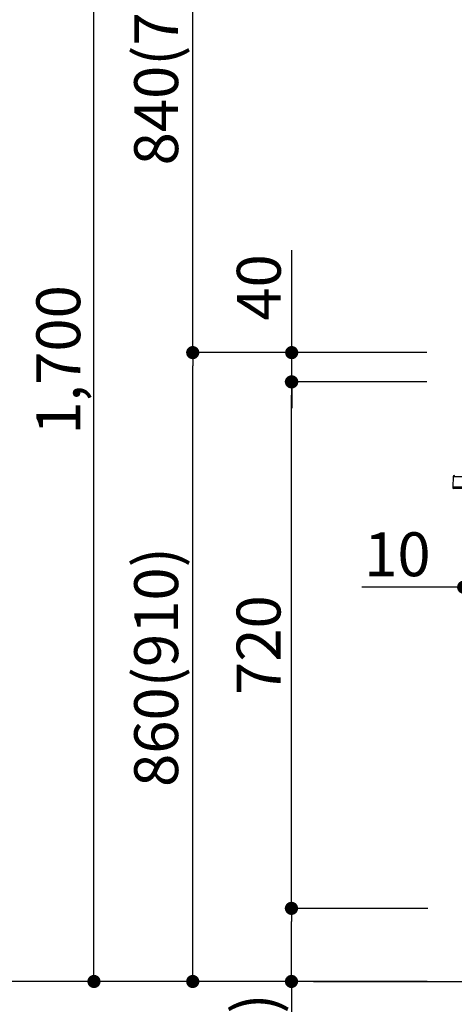
# Model space of a CAD drawing. Extents: x 55896 to 82369, y -25 to 8845.
# Drawn here: x 61094 to 61688, y 2136 to 3483 of the extents above; entities that cross this region are included whole.
import ezdxf

# ---------------------------------------------------------------- set-up
doc = ezdxf.new("R2010")
doc.units = 0
doc.header["$LTSCALE"] = 50
doc.header["$MEASUREMENT"] = 0
doc.layers.get('0').update_dxf_attribs({"linetype": 'CONTINUOUS'})
doc.layers.get('DEFPOINTS').update_dxf_attribs({"color": 146, "linetype": 'CONTINUOUS'})
for name, color, linetype in [('111-壁仕上', 3, 'CONTINUOUS'), ('150-機器', 8, 'CONTINUOUS'), ('166-寸法B', 11, 'CONTINUOUS')]:
    doc.layers.add(name, color=color, linetype=linetype)
doc.styles.add('KH001', font='msgothic.ttc')
doc.dimstyles.new('KH1xx030', dxfattribs={"dimscale": 30, "dimtxt": 2, "dimasz": 0.6, "dimexe": 0.3, "dimexo": 1.2, "dimgap": 0.5, "dimtad": 3, "dimdec": 1, "dimdsep": 46, "dimlunit": 6, "dimtxsty": 'KH001', "dimblk": 'DOT', "dimcen": 1, "dimdle": 1, "dimclrd": 256, "dimclre": 256, "dimclrt": 256, "dimadec": 0, "dimazin": 0, "dimtfac": 1, "dimtdec": 1, "dimtix": 1, "dimtmove": 2, "dimatfit": 3, "dimldrblk": 'CLOSEDBLANK', "dimfxl": 1, "dimtolj": 1, "dimtzin": 0, "dimlwd": -1, "dimlwe": -1, "dimarcsym": 0})

# ---------------------------------------------------------------- blocks, each defined once
blk = doc.blocks.new('HT-F6S_D')
at = {"layer": '150-機器', "color": 13, "linetype": 'Continuous'}
for p, q in [((-52.6, -170.6), (-52.8, -184.5)), ((-29.1, -170.6), (-52.6, -170.6)), ((-52.8, -184.5), (-52.8, -185.5)), ((-52.8, -184.5), (-29.4, -184.5)), ((-52.8, -185.5), (-52.8, -186.5)), ((-52.8, -185.5), (-29.3, -185.5)), ((-30.2, -186.5), (-51.8, -186.5))]:
    blk.add_line(p, q, dxfattribs=at)
for centre, radius, start, end in [((-50.6, -170.7), 1.96, 94.7636, 179.2), ((-51.8, -185.5), 0.979, 180.8, 270)]:
    blk.add_arc(centre, radius, start, end, dxfattribs=at)
blk = doc.blocks.new('_Dot')
at = {"color": 0, "linetype": 'ByBlock', "lineweight": -2}
blk.add_line((-0.5, 0), (-1, 0), dxfattribs=at)
at = {"color": 0, "linetype": 'ByBlock', "const_width": 0.5}
blk.add_lwpolyline([(-0.25, 0, 1), (0.25, 0, 1)], format="xyb", close=True, dxfattribs=at)
blk = doc.blocks.new('*D200')
at = {"layer": '166-寸法B', "linetype": 'ByBlock', "transparency": 16777216}
for p, q in [((61700.7, 2951.5), (61700.7, 2697.7)), ((61710.7, 2951.5), (61710.7, 2697.7)), ((61700.7, 2706.7), (61561.5, 2706.7)), ((61682.7, 2706.7), (61664.7, 2706.7)), ((61700.7, 2706.7), (61710.7, 2706.7)), ((61728.7, 2706.7), (61746.7, 2706.7))]:
    blk.add_line(p, q, dxfattribs=at)
at = {"layer": 'DEFPOINTS', "color": 0, "transparency": 16777216}
for p in [(61700.7, 2987.5), (61710.7, 2987.5), (61710.7, 2706.7)]:
    blk.add_point(p, dxfattribs=at)
at = {"layer": '166-寸法B', "transparency": 16777216, "xscale": 18, "yscale": 18, "zscale": 18}
blk.add_blockref('_Dot', (61700.7, 2706.7), dxfattribs=at)
at = {"layer": '166-寸法B', "transparency": 16777216, "xscale": 18, "yscale": 18, "zscale": 18, "rotation": 180}
blk.add_blockref('_Dot', (61710.7, 2706.7), dxfattribs=at)
at = {"layer": '166-寸法B', "transparency": 16777216, "insert": (61610.1, 2751.7), "char_height": 60, "attachment_point": 5, "style": 'KH001'}
blk.add_mtext('\\A1;10', dxfattribs=at)
blk = doc.blocks.new('_ClosedBlank')
at = {"color": 0, "linetype": 'ByBlock', "lineweight": -2}
for p, q in [((-1, 0.167), (0, 0)), ((-1, 0.167), (-1, -0.167)), ((0, 0), (-1, -0.167))]:
    blk.add_line(p, q, dxfattribs=at)
blk = doc.blocks.new('*D208')
at = {"layer": '166-寸法B', "transparency": 16777216}
for p, q in [((61650.1, 3027.5), (61321.3, 3027.5)), ((61330.3, 2185.5), (61330.3, 3009.5)), ((61650.6, 2167.5), (61321.3, 2167.5))]:
    blk.add_line(p, q, dxfattribs=at)
at = {"layer": 'DEFPOINTS', "color": 0, "transparency": 16777216}
for p in [(61330.3, 3027.5), (61686.1, 3027.5), (61686.6, 2167.5)]:
    blk.add_point(p, dxfattribs=at)
at = {"layer": '166-寸法B', "transparency": 16777216, "xscale": 18, "yscale": 18, "zscale": 18}
for p, rotation in [((61330.3, 3027.5), 90), ((61330.3, 2167.5), 270)]:
    blk.add_blockref('_Dot', p, dxfattribs=dict(at, rotation=rotation))
at = {"layer": '166-寸法B', "transparency": 16777216, "insert": (61280.3, 2597.5), "char_height": 60, "attachment_point": 5, "rotation": 90, "style": 'KH001'}
blk.add_mtext('\\A1;860(910)', dxfattribs=at)
blk = doc.blocks.new('*D209')
at = {"layer": '166-寸法B', "transparency": 16777216}
for p, q in [((61685.3, 3867.5), (61321.3, 3867.5)), ((61330.3, 3045.5), (61330.3, 3849.5)), ((61650.1, 3027.5), (61321.3, 3027.5))]:
    blk.add_line(p, q, dxfattribs=at)
at = {"layer": 'DEFPOINTS', "color": 0, "transparency": 16777216}
for p in [(61330.3, 3867.5), (61721.3, 3867.5), (61686.1, 3027.5)]:
    blk.add_point(p, dxfattribs=at)
at = {"layer": '166-寸法B', "transparency": 16777216, "xscale": 18, "yscale": 18, "zscale": 18}
for p, rotation in [((61330.3, 3867.5), 90), ((61330.3, 3027.5), 270)]:
    blk.add_blockref('_Dot', p, dxfattribs=dict(at, rotation=rotation))
at = {"layer": '166-寸法B', "transparency": 16777216, "insert": (61280.3, 3447.5), "char_height": 60, "attachment_point": 5, "rotation": 90, "style": 'KH001'}
blk.add_mtext('\\A1;840(790)', dxfattribs=at)
blk = doc.blocks.new('*D211')
at = {"layer": '166-寸法B', "transparency": 16777216}
for p, q in [((61634.6, 4567.5), (61051.3, 4567.5)), ((61060.3, 2185.5), (61060.3, 4549.5)), ((61650.6, 2167.5), (61051.3, 2167.5))]:
    blk.add_line(p, q, dxfattribs=at)
at = {"layer": 'DEFPOINTS', "color": 0, "transparency": 16777216}
for p in [(61060.3, 4567.5), (61670.6, 4567.5), (61686.6, 2167.5)]:
    blk.add_point(p, dxfattribs=at)
at = {"layer": '166-寸法B', "transparency": 16777216, "xscale": 18, "yscale": 18, "zscale": 18}
for p, rotation in [((61060.3, 4567.5), 90), ((61060.3, 2167.5), 270)]:
    blk.add_blockref('_Dot', p, dxfattribs=dict(at, rotation=rotation))
at = {"layer": '166-寸法B', "transparency": 16777216, "insert": (61011.5, 3367.5), "char_height": 60, "attachment_point": 5, "rotation": 90, "style": 'KH001'}
blk.add_mtext('\\A1;2,400', dxfattribs=at)
blk = doc.blocks.new('*D212')
at = {"layer": '166-寸法B', "transparency": 16777216}
for p, q in [((61685.3, 3867.5), (61186.3, 3867.5)), ((61195.3, 2185.5), (61195.3, 3849.5)), ((61650.6, 2167.5), (61186.3, 2167.5))]:
    blk.add_line(p, q, dxfattribs=at)
at = {"layer": 'DEFPOINTS', "color": 0, "transparency": 16777216}
for p in [(61195.3, 3867.5), (61721.3, 3867.5), (61686.6, 2167.5)]:
    blk.add_point(p, dxfattribs=at)
at = {"layer": '166-寸法B', "transparency": 16777216, "xscale": 18, "yscale": 18, "zscale": 18}
for p, rotation in [((61195.3, 3867.5), 90), ((61195.3, 2167.5), 270)]:
    blk.add_blockref('_Dot', p, dxfattribs=dict(at, rotation=rotation))
at = {"layer": '166-寸法B', "transparency": 16777216, "insert": (61146.5, 3017.5), "char_height": 60, "attachment_point": 5, "rotation": 90, "style": 'KH001'}
blk.add_mtext('\\A1;1,700', dxfattribs=at)
blk = doc.blocks.new('*D213')
at = {"layer": '166-寸法B', "transparency": 16777216}
for p, q in [((61651.7, 2267.5), (61456.3, 2267.5)), ((61465.3, 2185.5), (61465.3, 2249.5)), ((61650.6, 2167.5), (61456.3, 2167.5)), ((61465.3, 2167.5), (61465.3, 1829.1))]:
    blk.add_line(p, q, dxfattribs=at)
at = {"layer": 'DEFPOINTS', "color": 0, "transparency": 16777216}
for p in [(61465.3, 2267.5), (61687.7, 2267.5), (61686.6, 2167.5)]:
    blk.add_point(p, dxfattribs=at)
at = {"layer": '166-寸法B', "transparency": 16777216, "xscale": 18, "yscale": 18, "zscale": 18}
for p, rotation in [((61465.3, 2267.5), 90), ((61465.3, 2167.5), 270)]:
    blk.add_blockref('_Dot', p, dxfattribs=dict(at, rotation=rotation))
at = {"layer": '166-寸法B', "transparency": 16777216, "insert": (61415.3, 1987.2), "char_height": 60, "attachment_point": 5, "rotation": 90, "style": 'KH001'}
blk.add_mtext('\\A1;100(150)', dxfattribs=at)
blk = doc.blocks.new('*D214')
at = {"layer": '166-寸法B', "transparency": 16777216}
for p, q in [((61650.1, 2987.5), (61456.3, 2987.5)), ((61465.3, 2285.5), (61465.3, 2969.5)), ((61651.7, 2267.5), (61456.3, 2267.5))]:
    blk.add_line(p, q, dxfattribs=at)
at = {"layer": 'DEFPOINTS', "color": 0, "transparency": 16777216}
for p in [(61465.3, 2987.5), (61686.1, 2987.5), (61687.7, 2267.5)]:
    blk.add_point(p, dxfattribs=at)
at = {"layer": '166-寸法B', "transparency": 16777216, "xscale": 18, "yscale": 18, "zscale": 18}
for p, rotation in [((61465.3, 2987.5), 90), ((61465.3, 2267.5), 270)]:
    blk.add_blockref('_Dot', p, dxfattribs=dict(at, rotation=rotation))
at = {"layer": '166-寸法B', "transparency": 16777216, "insert": (61420.3, 2627.5), "char_height": 60, "attachment_point": 5, "rotation": 90, "style": 'KH001'}
blk.add_mtext('\\A1;720', dxfattribs=at)
blk = doc.blocks.new('*D215')
at = {"layer": '166-寸法B', "transparency": 16777216}
for p, q in [((61465.6, 3027.5), (61465.6, 3167.8)), ((61465.6, 3045.5), (61465.6, 3063.5)), ((61650.3, 3027.5), (61456.6, 3027.5)), ((61465.6, 2987.5), (61465.6, 3027.5)), ((61650.3, 2987.5), (61456.6, 2987.5)), ((61465.6, 2969.5), (61465.6, 2951.5))]:
    blk.add_line(p, q, dxfattribs=at)
at = {"layer": 'DEFPOINTS', "color": 0, "transparency": 16777216}
for p in [(61465.6, 3027.5), (61686.3, 3027.5), (61686.3, 2987.5)]:
    blk.add_point(p, dxfattribs=at)
at = {"layer": '166-寸法B', "transparency": 16777216, "xscale": 18, "yscale": 18, "zscale": 18}
for p, rotation in [((61465.6, 3027.5), 270), ((61465.6, 2987.5), 90)]:
    blk.add_blockref('_Dot', p, dxfattribs=dict(at, rotation=rotation))
at = {"layer": '166-寸法B', "transparency": 16777216, "insert": (61420.6, 3116.6), "char_height": 60, "attachment_point": 5, "rotation": 90, "style": 'KH001'}
blk.add_mtext('\\A1;40', dxfattribs=at)
blk = doc.blocks.new('*D62')
at = {"layer": '166-寸法B', "transparency": 16777216}
for p, q in [((61720.7, 3827.1), (61720.7, 3538.3)), ((61700.7, 3063.5), (61700.7, 3556.3)), ((61682.7, 3547.3), (61664.7, 3547.3)), ((61700.7, 3547.3), (61720.7, 3547.3)), ((61738.7, 3547.3), (61756.7, 3547.3))]:
    blk.add_line(p, q, dxfattribs=at)
at = {"layer": 'DEFPOINTS', "color": 0, "transparency": 16777216}
for p in [(61720.7, 3863.1), (61720.7, 3547.3), (61700.7, 3027.5)]:
    blk.add_point(p, dxfattribs=at)
at = {"layer": '166-寸法B', "transparency": 16777216, "xscale": 18, "yscale": 18, "zscale": 18}
blk.add_blockref('_Dot', (61700.7, 3547.3), dxfattribs=at)
at = {"layer": '166-寸法B', "transparency": 16777216, "xscale": 18, "yscale": 18, "zscale": 18, "rotation": 180}
blk.add_blockref('_Dot', (61720.7, 3547.3), dxfattribs=at)
at = {"layer": '166-寸法B', "transparency": 16777216, "insert": (61653.9, 3592.3), "char_height": 60, "attachment_point": 5, "style": 'KH001'}
blk.add_mtext('\\A1;20', dxfattribs=at)

msp = doc.modelspace()

# ---------------------------------------------------------------- linework, layer by layer
at = {"layer": '111-壁仕上', "ltscale": 2}
msp.add_line((61495.37, 2167.49), (62768.06, 2167.49), dxfattribs=at)

# ---------------------------------------------------------------- block references
at = {"layer": '150-機器'}
msp.add_blockref('HT-F6S_D', (61738.87, 3028.37), dxfattribs=at)

# ---------------------------------------------------------------- dimensions: what is measured, and where the dimension line sits
at = {"layer": '166-寸法B'}
for base, p1, p2, picture, middle in [((61060.31, 4567.49), (61686.61, 2167.49), (61670.61, 4567.49), '*D211', (61011.5, 3367.49)), ((61195.31, 3867.49), (61686.61, 2167.49), (61721.33, 3867.49), '*D212', (61146.5, 3017.49)), ((61465.31, 2987.49), (61687.71, 2267.49), (61686.08, 2987.49), '*D214', (61420.31, 2627.49))]:
    dim = msp.add_linear_dim(base=base, p1=p1, p2=p2, angle=90, dimstyle='KH1xx030', dxfattribs=at)
    dim.commit()
    dim.dimension.update_dxf_attribs({"geometry": picture, "text_midpoint": middle})
for base, p1, p2, override, picture, middle in [((61330.31, 3867.49), (61686.08, 3027.49), (61721.33, 3867.49), {"dimpost": '(790)'}, '*D209', (61280.3, 3447.49)), ((61330.31, 3027.49), (61686.61, 2167.49), (61686.08, 3027.49), {"dimpost": '(910)'}, '*D208', (61280.3, 2597.49))]:
    dim = msp.add_linear_dim(base=base, p1=p1, p2=p2, angle=90, dimstyle='KH1xx030', override=override, dxfattribs=at)
    dim.commit()
    dim.dimension.update_dxf_attribs({"geometry": picture, "text_midpoint": middle})
dim = msp.add_linear_dim(base=(61720.67, 3547.27), p1=(61700.67, 3027.49), p2=(61720.67, 3863.09), dimstyle='KH1xx030', dxfattribs=at)
dim.commit()
dim.dimension.update_dxf_attribs({"geometry": '*D62', "text_midpoint": (61653.92, 3592.27), "dimtype": 128})
for base, p1, p2, override, picture, middle in [((61465.58, 3027.49), (61686.35, 2987.49), (61686.35, 3027.49), {"dimtmove": 1}, '*D215', (61478.49, 3116.59)), ((61465.31, 2267.49), (61686.61, 2167.49), (61687.71, 2267.49), {"dimpost": '(150)', "dimtmove": 1}, '*D213', (61506.38, 1987.16))]:
    dim = msp.add_linear_dim(base=base, p1=p1, p2=p2, angle=90, dimstyle='KH1xx030', override=override, dxfattribs=at)
    dim.commit()
    dim.dimension.update_dxf_attribs({"geometry": picture, "text_midpoint": middle, "dimtype": 128})
dim = msp.add_linear_dim(base=(61710.67, 2706.68), p1=(61700.67, 2987.49), p2=(61710.67, 2987.49), dimstyle='KH1xx030', override={"dimtmove": 1, "dimfxl": 0.5, "dimarcsym": 1}, dxfattribs=at)
dim.commit()
dim.dimension.update_dxf_attribs({"geometry": '*D200', "text_midpoint": (61610.11, 2732.45), "dimtype": 128})

doc.saveas('drawing.dxf')
